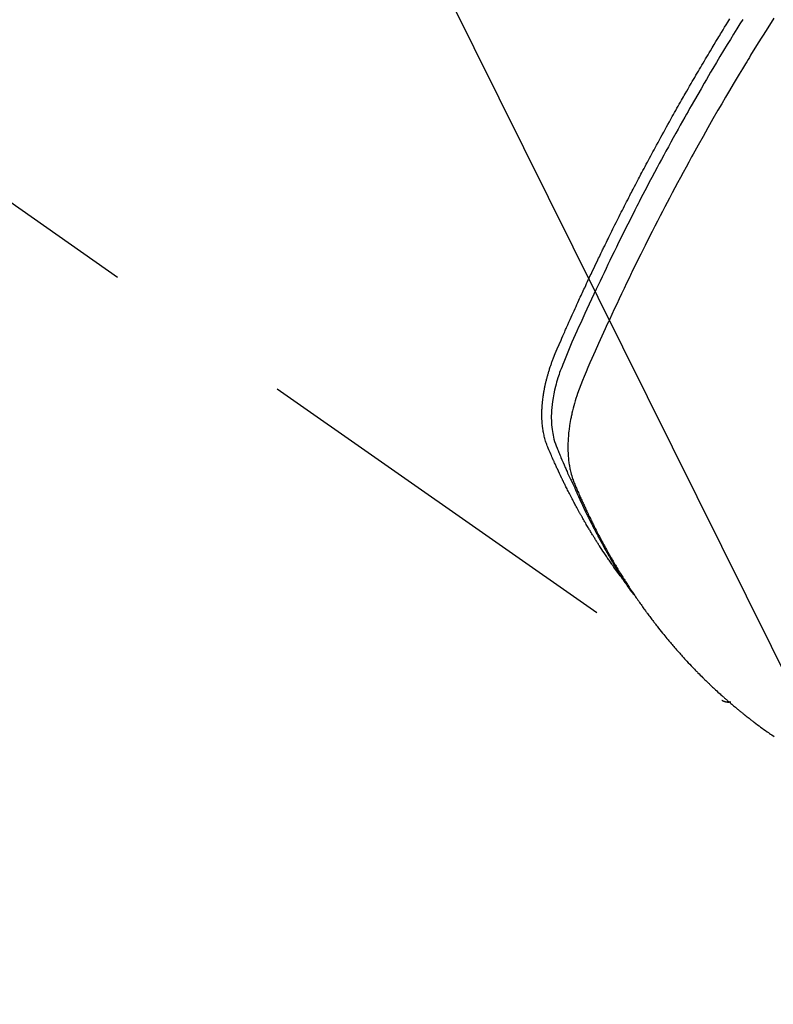
# Model space of a CAD drawing. Extents: x 27948 to 54421, y -13 to 8857.
# Drawn here: x 45785 to 45809, y 6876 to 6907 of the extents above; entities that cross this region are included whole.
import ezdxf

# ---------------------------------------------------------------- set-up
doc = ezdxf.new("R2010")
doc.units = 0
doc.header["$LTSCALE"] = 50
doc.header["$MEASUREMENT"] = 0
doc.linetypes.add('HIDDEN', pattern=[0.375, 0.25, -0.125])
doc.layers.get('0').update_dxf_attribs({"linetype": 'CONTINUOUS'})
doc.layers.add('150-機器', color=8, linetype='CONTINUOUS')
doc.layers.add('160-文字', color=254, linetype='CONTINUOUS')
doc.styles.add('KH001', font='txt')
doc.dimstyles.new('KH1xx030', dxfattribs={"dimscale": 30, "dimtxt": 2, "dimasz": 0.6, "dimexe": 0.3, "dimexo": 1.2, "dimgap": 0.5, "dimtad": 3, "dimdec": 1, "dimdsep": 46, "dimlunit": 6, "dimtxsty": 'KH001', "dimblk": 'DOT', "dimcen": 1, "dimdle": 1, "dimclrd": 256, "dimclre": 256, "dimclrt": 256, "dimadec": 0, "dimazin": 0, "dimtfac": 1, "dimtdec": 1, "dimtix": 1, "dimtmove": 2, "dimatfit": 3, "dimldrblk": 'CLOSEDBLANK', "dimfxl": 1, "dimtolj": 1, "dimtzin": 0, "dimlwd": -1, "dimlwe": -1, "dimarcsym": 0})

# ---------------------------------------------------------------- blocks, each defined once
blk = doc.blocks.new('F402_H')
at = {"layer": '150-機器', "color": 13, "linetype": 'HIDDEN'}
blk.add_line((140.96, -126.704), (201.303, -168.957), dxfattribs=at)
for points in [[(198.111, -165.067), (198.069, -165.013), (198.028, -164.96), (197.987, -164.906), (197.947, -164.852), (197.913, -164.806), (197.88, -164.76), (197.847, -164.714), (197.815, -164.667), (197.801, -164.648), (197.788, -164.628), (197.774, -164.609), (197.761, -164.59), (197.739, -164.558), (197.717, -164.527), (197.695, -164.496), (197.674, -164.465), (197.655, -164.438), (197.636, -164.41), (197.617, -164.383), (197.599, -164.355), (197.577, -164.323), (197.556, -164.291), (197.535, -164.259), (197.514, -164.227), (197.477, -164.172), (197.44, -164.116), (197.403, -164.06), (197.367, -164.004), (197.351, -163.98), (197.336, -163.956), (197.321, -163.932), (197.305, -163.908), (197.29, -163.883), (197.275, -163.859), (197.259, -163.834), (197.244, -163.81), (197.229, -163.785), (197.213, -163.76), (197.198, -163.735), (197.183, -163.711), (197.172, -163.695), (197.162, -163.678), (197.152, -163.662), (197.142, -163.646), (197.122, -163.613), (197.102, -163.58), (197.082, -163.547), (197.063, -163.514), (197.048, -163.489), (197.032, -163.464), (197.017, -163.439), (197.002, -163.414), (196.982, -163.381), (196.963, -163.347), (196.944, -163.314), (196.924, -163.28), (196.91, -163.255), (196.895, -163.23), (196.88, -163.205), (196.866, -163.18), (196.851, -163.154), (196.837, -163.129), (196.822, -163.103), (196.808, -163.078), (196.798, -163.061), (196.788, -163.044), (196.779, -163.027), (196.769, -163.01), (196.76, -162.993), (196.75, -162.976), (196.741, -162.959), (196.731, -162.942), (196.708, -162.899), (196.684, -162.856), (196.66, -162.814), (196.637, -162.771), (196.618, -162.737), (196.599, -162.702), (196.581, -162.668), (196.562, -162.634), (196.544, -162.599), (196.525, -162.564), (196.507, -162.529), (196.488, -162.494), (196.477, -162.472), (196.466, -162.45), (196.454, -162.428), (196.443, -162.406), (196.423, -162.367), (196.403, -162.328), (196.383, -162.288), (196.363, -162.249), (196.345, -162.214), (196.327, -162.179), (196.309, -162.143), (196.291, -162.108), (196.278, -162.081), (196.265, -162.055), (196.252, -162.028), (196.239, -162.002), (196.226, -161.975), (196.213, -161.948), (196.199, -161.921), (196.186, -161.894), (196.178, -161.876), (196.169, -161.859), (196.161, -161.841), (196.152, -161.823), (196.118, -161.751), (196.084, -161.679), (196.05, -161.606), (196.016, -161.534), (196.004, -161.507), (195.992, -161.48), (195.979, -161.452), (195.967, -161.425), (195.954, -161.398), (195.942, -161.371), (195.929, -161.343), (195.917, -161.316), (195.909, -161.297), (195.901, -161.279), (195.893, -161.261), (195.885, -161.242), (195.864, -161.196), (195.844, -161.15), (195.824, -161.104), (195.804, -161.058), (195.784, -161.012), (195.764, -160.965), (195.744, -160.919), (195.725, -160.872), (195.709, -160.834), (195.693, -160.796), (195.678, -160.757), (195.664, -160.719), (195.651, -160.68), (195.638, -160.642), (195.627, -160.603), (195.616, -160.563), (195.606, -160.526), (195.597, -160.488), (195.588, -160.45), (195.58, -160.411), (195.572, -160.372), (195.564, -160.332), (195.558, -160.292), (195.552, -160.252), (195.548, -160.223), (195.544, -160.195), (195.541, -160.166), (195.538, -160.137), (195.533, -160.088), (195.529, -160.039), (195.525, -159.99), (195.522, -159.94), (195.521, -159.907), (195.52, -159.873), (195.52, -159.839), (195.519, -159.805), (195.52, -159.768), (195.52, -159.73), (195.521, -159.692), (195.522, -159.654), (195.523, -159.626), (195.524, -159.598), (195.526, -159.57), (195.527, -159.542), (195.531, -159.488), (195.536, -159.434), (195.541, -159.38), (195.547, -159.327), (195.552, -159.287), (195.557, -159.247), (195.563, -159.207), (195.569, -159.167), (195.574, -159.133), (195.579, -159.1), (195.584, -159.066), (195.59, -159.033), (195.595, -159.011), (195.599, -158.988), (195.604, -158.966), (195.608, -158.943), (195.613, -158.917), (195.619, -158.891), (195.624, -158.864), (195.63, -158.838), (195.635, -158.815), (195.64, -158.792), (195.645, -158.77), (195.651, -158.747), (195.658, -158.72), (195.664, -158.693), (195.671, -158.666), (195.678, -158.64), (195.685, -158.612), (195.693, -158.585), (195.7, -158.558), (195.707, -158.531), (195.714, -158.507), (195.721, -158.484), (195.728, -158.461), (195.734, -158.438), (195.743, -158.411), (195.751, -158.384), (195.759, -158.357), (195.768, -158.33), (195.779, -158.295), (195.79, -158.26), (195.802, -158.225), (195.814, -158.19), (195.824, -158.163), (195.833, -158.136), (195.843, -158.109), (195.853, -158.082), (195.863, -158.055), (195.873, -158.028), (195.883, -158.001), (195.893, -157.974), (195.951, -157.831), (196.011, -157.688), (196.072, -157.547), (196.135, -157.405), (196.164, -157.338), (196.194, -157.271), (196.223, -157.203), (196.253, -157.136), (196.267, -157.102), (196.282, -157.069), (196.297, -157.035), (196.312, -157.001), (196.349, -156.917), (196.386, -156.833), (196.424, -156.749), (196.462, -156.665), (196.492, -156.598), (196.522, -156.531), (196.553, -156.463), (196.583, -156.396), (196.614, -156.329), (196.645, -156.261), (196.675, -156.194), (196.706, -156.127), (196.729, -156.076), (196.752, -156.026), (196.776, -155.975), (196.799, -155.925), (196.822, -155.875), (196.845, -155.824), (196.869, -155.774), (196.892, -155.724), (196.924, -155.656), (196.955, -155.589), (196.987, -155.521), (197.018, -155.454), (197.026, -155.437), (197.033, -155.42), (197.041, -155.403), (197.049, -155.387), (197.073, -155.336), (197.097, -155.286), (197.121, -155.235), (197.145, -155.185), (197.193, -155.084), (197.241, -154.983), (197.289, -154.882), (197.338, -154.781), (197.362, -154.731), (197.386, -154.681), (197.41, -154.631), (197.435, -154.58), (197.451, -154.547), (197.467, -154.513), (197.483, -154.479), (197.5, -154.446), (197.516, -154.412), (197.533, -154.379), (197.549, -154.345), (197.566, -154.312), (197.59, -154.261), (197.615, -154.21), (197.64, -154.16), (197.665, -154.109), (197.698, -154.042), (197.731, -153.975), (197.764, -153.908), (197.798, -153.841), (197.831, -153.774), (197.864, -153.706), (197.898, -153.639), (197.931, -153.572), (197.965, -153.505), (197.999, -153.438), (198.033, -153.371), (198.067, -153.304), (198.101, -153.237), (198.135, -153.17), (198.169, -153.103), (198.203, -153.036), (198.237, -152.969), (198.272, -152.902), (198.306, -152.835), (198.34, -152.769), (198.366, -152.718), (198.393, -152.668), (198.419, -152.618), (198.445, -152.568), (198.488, -152.484), (198.532, -152.401), (198.575, -152.317), (198.619, -152.234), (198.645, -152.184), (198.671, -152.134), (198.697, -152.084), (198.724, -152.034), (198.759, -151.967), (198.794, -151.9), (198.83, -151.833), (198.866, -151.766), (198.901, -151.7), (198.937, -151.633), (198.973, -151.567), (199.008, -151.5), (199.044, -151.433), (199.08, -151.367), (199.116, -151.3), (199.152, -151.234), (199.197, -151.151), (199.243, -151.068), (199.288, -150.984), (199.334, -150.901), (199.379, -150.818), (199.425, -150.735), (199.471, -150.652), (199.517, -150.569), (199.563, -150.486), (199.609, -150.403), (199.655, -150.32), (199.701, -150.238), (199.738, -150.171), (199.776, -150.105), (199.813, -150.039), (199.85, -149.972), (199.888, -149.906), (199.926, -149.839), (199.963, -149.773), (200.001, -149.706), (200.029, -149.657), (200.058, -149.607), (200.086, -149.558), (200.114, -149.508), (200.162, -149.425), (200.209, -149.343), (200.257, -149.26), (200.305, -149.177), (200.343, -149.112), (200.382, -149.046), (200.42, -148.98), (200.459, -148.914), (200.497, -148.848), (200.536, -148.782), (200.574, -148.716), (200.613, -148.651), (200.651, -148.585), (200.69, -148.519), (200.729, -148.453), (200.768, -148.388), (200.807, -148.322), (200.846, -148.257), (200.885, -148.191), (200.924, -148.126), (200.983, -148.027), (201.042, -147.929), (201.101, -147.831), (201.161, -147.733), (201.19, -147.684), (201.22, -147.635), (201.25, -147.586), (201.279, -147.537), (201.329, -147.455), (201.379, -147.374), (201.429, -147.292), (201.48, -147.211), (201.55, -147.097)], [(201.957, -147.122), (201.87, -147.262), (201.767, -147.428), (201.665, -147.595), (201.563, -147.761), (201.462, -147.928), (201.346, -148.12), (201.23, -148.313), (201.114, -148.506), (201, -148.7), (200.931, -148.816), (200.863, -148.932), (200.795, -149.048), (200.727, -149.164), (200.622, -149.345), (200.517, -149.526), (200.413, -149.707), (200.309, -149.889), (200.257, -149.98), (200.206, -150.071), (200.154, -150.162), (200.103, -150.254), (200.029, -150.384), (199.956, -150.514), (199.884, -150.644), (199.811, -150.774), (199.732, -150.917), (199.653, -151.061), (199.575, -151.205), (199.497, -151.349), (199.426, -151.479), (199.355, -151.61), (199.285, -151.741), (199.214, -151.872), (199.13, -152.029), (199.047, -152.186), (198.964, -152.343), (198.881, -152.501), (198.82, -152.619), (198.758, -152.737), (198.697, -152.856), (198.636, -152.974), (198.602, -153.04), (198.569, -153.106), (198.535, -153.172), (198.501, -153.238), (198.388, -153.461), (198.275, -153.685), (198.163, -153.91), (198.051, -154.134), (197.98, -154.279), (197.909, -154.425), (197.838, -154.57), (197.767, -154.716), (197.703, -154.848), (197.639, -154.98), (197.576, -155.112), (197.512, -155.245), (197.449, -155.377), (197.386, -155.51), (197.323, -155.642), (197.261, -155.775), (197.186, -155.933), (197.112, -156.092), (197.038, -156.251), (196.964, -156.411), (196.897, -156.556), (196.83, -156.703), (196.764, -156.849), (196.697, -156.995), (196.643, -157.114), (196.589, -157.233), (196.535, -157.353), (196.483, -157.473), (196.417, -157.632), (196.352, -157.793), (196.288, -157.953), (196.224, -158.113), (196.195, -158.183), (196.166, -158.253), (196.138, -158.323), (196.11, -158.393), (196.09, -158.449), (196.07, -158.506), (196.051, -158.562), (196.032, -158.619), (196.011, -158.686), (195.992, -158.753), (195.973, -158.82), (195.955, -158.888), (195.926, -159.009), (195.9, -159.131), (195.878, -159.253), (195.859, -159.376), (195.847, -159.472), (195.837, -159.568), (195.83, -159.665), (195.825, -159.762), (195.823, -159.835), (195.823, -159.908), (195.824, -159.982), (195.827, -160.055), (195.832, -160.126), (195.838, -160.196), (195.846, -160.267), (195.856, -160.337), (195.866, -160.398), (195.877, -160.459), (195.89, -160.519), (195.906, -160.579), (195.929, -160.654), (195.955, -160.728), (195.983, -160.801), (196.012, -160.874), (196.026, -160.908), (196.04, -160.942), (196.053, -160.976), (196.067, -161.009), (196.083, -161.049), (196.099, -161.088), (196.114, -161.127), (196.13, -161.166), (196.164, -161.247), (196.199, -161.328), (196.233, -161.409), (196.268, -161.49), (196.283, -161.524), (196.297, -161.557), (196.312, -161.59), (196.326, -161.623), (196.346, -161.669), (196.366, -161.714), (196.387, -161.759), (196.408, -161.804), (196.436, -161.861), (196.465, -161.917), (196.494, -161.974), (196.521, -162.031), (196.541, -162.076), (196.561, -162.12), (196.58, -162.165), (196.599, -162.21), (196.612, -162.241), (196.626, -162.272), (196.64, -162.302), (196.653, -162.333), (196.695, -162.425), (196.737, -162.517), (196.779, -162.609), (196.821, -162.7), (196.844, -162.748), (196.866, -162.796), (196.889, -162.844), (196.911, -162.891), (196.928, -162.926), (196.945, -162.96), (196.962, -162.994), (196.979, -163.029), (196.995, -163.063), (197.012, -163.097), (197.029, -163.131), (197.046, -163.165), (197.07, -163.212), (197.093, -163.258), (197.117, -163.305), (197.141, -163.352), (197.167, -163.402), (197.193, -163.453), (197.22, -163.504), (197.246, -163.554), (197.264, -163.588), (197.281, -163.621), (197.299, -163.654), (197.317, -163.688), (197.335, -163.721), (197.352, -163.755), (197.37, -163.788), (197.388, -163.821), (197.406, -163.855), (197.424, -163.888), (197.442, -163.92), (197.46, -163.953), (197.496, -164.019), (197.532, -164.085), (197.568, -164.151), (197.605, -164.217), (197.619, -164.242), (197.633, -164.266), (197.646, -164.291), (197.66, -164.315), (197.683, -164.356), (197.706, -164.397), (197.73, -164.438), (197.753, -164.479), (197.779, -164.524), (197.805, -164.568), (197.831, -164.612), (197.857, -164.657), (197.888, -164.709), (197.919, -164.761), (197.951, -164.812), (197.983, -164.864), (197.997, -164.887), (198.012, -164.911), (198.027, -164.934), (198.041, -164.957), (198.071, -165.004), (198.101, -165.051), (198.131, -165.097), (198.162, -165.144), (198.184, -165.178), (198.207, -165.213), (198.23, -165.247), (198.254, -165.281), (198.27, -165.304), (198.285, -165.327), (198.301, -165.349), (198.317, -165.372), (198.351, -165.42), (198.386, -165.468), (198.421, -165.515), (198.456, -165.563)], [(202.953, -147.08), (202.705, -147.476), (202.458, -147.873), (202.213, -148.271), (202.171, -148.34), (202.129, -148.409), (202.087, -148.478), (202.045, -148.548), (201.947, -148.709), (201.85, -148.872), (201.753, -149.034), (201.656, -149.196), (201.533, -149.405), (201.41, -149.614), (201.288, -149.824), (201.166, -150.034), (201.005, -150.314), (200.845, -150.594), (200.687, -150.876), (200.529, -151.157), (200.477, -151.251), (200.425, -151.345), (200.373, -151.439), (200.321, -151.533), (200.231, -151.697), (200.141, -151.862), (200.051, -152.027), (199.962, -152.192), (199.873, -152.357), (199.785, -152.522), (199.697, -152.687), (199.61, -152.853), (199.535, -152.994), (199.461, -153.136), (199.387, -153.278), (199.313, -153.421), (199.228, -153.586), (199.143, -153.752), (199.058, -153.918), (198.974, -154.085), (198.83, -154.369), (198.688, -154.654), (198.547, -154.94), (198.407, -155.226), (198.384, -155.273), (198.361, -155.321), (198.338, -155.369), (198.315, -155.416), (198.235, -155.583), (198.155, -155.75), (198.076, -155.917), (197.996, -156.084), (197.918, -156.251), (197.84, -156.418), (197.762, -156.585), (197.684, -156.752), (197.651, -156.824), (197.618, -156.896), (197.585, -156.968), (197.552, -157.039), (197.444, -157.278), (197.337, -157.517), (197.23, -157.756), (197.124, -157.996), (197.061, -158.139), (196.998, -158.282), (196.936, -158.426), (196.875, -158.57), (196.819, -158.705), (196.766, -158.841), (196.714, -158.978), (196.665, -159.115), (196.638, -159.195), (196.613, -159.275), (196.588, -159.355), (196.565, -159.436), (196.543, -159.514), (196.523, -159.593), (196.503, -159.673), (196.485, -159.752), (196.477, -159.786), (196.469, -159.82), (196.462, -159.855), (196.454, -159.889), (196.442, -159.952), (196.431, -160.014), (196.42, -160.077), (196.41, -160.14), (196.404, -160.183), (196.398, -160.225), (196.392, -160.268), (196.387, -160.311), (196.378, -160.394), (196.37, -160.477), (196.363, -160.56), (196.358, -160.644), (196.356, -160.711), (196.354, -160.778), (196.353, -160.845), (196.354, -160.912), (196.356, -160.968), (196.358, -161.024), (196.361, -161.08), (196.365, -161.135), (196.369, -161.181), (196.373, -161.227), (196.378, -161.272), (196.384, -161.318), (196.389, -161.354), (196.395, -161.391), (196.401, -161.427), (196.407, -161.463), (196.413, -161.498), (196.42, -161.533), (196.428, -161.568), (196.436, -161.603), (196.448, -161.655), (196.462, -161.707), (196.477, -161.759), (196.492, -161.81), (196.505, -161.849), (196.519, -161.888), (196.533, -161.926), (196.548, -161.964), (196.56, -161.995), (196.572, -162.025), (196.585, -162.055), (196.597, -162.085), (196.612, -162.119), (196.626, -162.152), (196.64, -162.185), (196.655, -162.218), (196.672, -162.258), (196.689, -162.297), (196.706, -162.337), (196.723, -162.376), (196.738, -162.409), (196.752, -162.442), (196.767, -162.474), (196.782, -162.507), (196.797, -162.54), (196.811, -162.572), (196.826, -162.605), (196.841, -162.637), (196.856, -162.67), (196.871, -162.702), (196.885, -162.735), (196.9, -162.767), (196.915, -162.8), (196.93, -162.832), (196.945, -162.864), (196.96, -162.896), (196.98, -162.937), (196.999, -162.978), (197.019, -163.019), (197.039, -163.06), (197.056, -163.095), (197.074, -163.131), (197.091, -163.167), (197.109, -163.202), (197.124, -163.234), (197.14, -163.266), (197.156, -163.298), (197.171, -163.33), (197.2, -163.386), (197.228, -163.443), (197.257, -163.499), (197.286, -163.556), (197.296, -163.574), (197.306, -163.593), (197.316, -163.612), (197.325, -163.631), (197.345, -163.668), (197.365, -163.705), (197.384, -163.742), (197.404, -163.779), (197.42, -163.81), (197.436, -163.841), (197.453, -163.872), (197.469, -163.903), (197.483, -163.927), (197.496, -163.952), (197.51, -163.976), (197.523, -164), (197.54, -164.031), (197.557, -164.062), (197.574, -164.092), (197.591, -164.123), (197.604, -164.147), (197.617, -164.171), (197.631, -164.196), (197.644, -164.22), (197.658, -164.244), (197.672, -164.268), (197.686, -164.292), (197.7, -164.316), (197.71, -164.334), (197.72, -164.353), (197.73, -164.371), (197.741, -164.389), (197.761, -164.425), (197.782, -164.461), (197.803, -164.497), (197.825, -164.533), (197.839, -164.557), (197.853, -164.58), (197.867, -164.604), (197.881, -164.627), (197.899, -164.657), (197.917, -164.687), (197.934, -164.716), (197.952, -164.746), (197.966, -164.77), (197.98, -164.793), (197.995, -164.816), (198.009, -164.84), (198.031, -164.875), (198.052, -164.91), (198.074, -164.945), (198.096, -164.98), (198.11, -165.004), (198.125, -165.027), (198.139, -165.05), (198.154, -165.073), (198.176, -165.108), (198.198, -165.143), (198.22, -165.177), (198.243, -165.211), (198.261, -165.24), (198.28, -165.268), (198.298, -165.297), (198.317, -165.325), (198.332, -165.348), (198.347, -165.371), (198.362, -165.394), (198.377, -165.417), (198.399, -165.451), (198.422, -165.485), (198.445, -165.519), (198.468, -165.553), (198.487, -165.581), (198.506, -165.609), (198.525, -165.638), (198.544, -165.666), (198.571, -165.705), (198.598, -165.744), (198.625, -165.782), (198.653, -165.821), (198.676, -165.854), (198.699, -165.888), (198.723, -165.921), (198.746, -165.954), (198.77, -165.987), (198.793, -166.02), (198.816, -166.053), (198.84, -166.085), (198.856, -166.107), (198.873, -166.129), (198.889, -166.15), (198.905, -166.172), (198.929, -166.204), (198.953, -166.237), (198.977, -166.269), (199.001, -166.301), (199.025, -166.334), (199.049, -166.366), (199.074, -166.398), (199.098, -166.43), (199.114, -166.451), (199.131, -166.473), (199.147, -166.494), (199.164, -166.515), (199.189, -166.547), (199.213, -166.579), (199.238, -166.61), (199.263, -166.642), (199.304, -166.694), (199.346, -166.747), (199.387, -166.799), (199.429, -166.851), (199.463, -166.892), (199.497, -166.933), (199.531, -166.974), (199.565, -167.015), (199.59, -167.046), (199.616, -167.076), (199.642, -167.107), (199.667, -167.137), (199.693, -167.167), (199.719, -167.198), (199.745, -167.228), (199.771, -167.258), (199.806, -167.298), (199.841, -167.338), (199.876, -167.378), (199.912, -167.417), (199.938, -167.447), (199.964, -167.477), (199.991, -167.507), (200.017, -167.536), (200.044, -167.566), (200.07, -167.595), (200.097, -167.624), (200.124, -167.654), (200.169, -167.702), (200.214, -167.75), (200.259, -167.798), (200.304, -167.846), (200.341, -167.884), (200.377, -167.922), (200.414, -167.96), (200.45, -167.998), (200.468, -168.017), (200.487, -168.036), (200.505, -168.055), (200.524, -168.074), (200.56, -168.111), (200.597, -168.148), (200.634, -168.185), (200.672, -168.222), (200.69, -168.241), (200.709, -168.259), (200.728, -168.277), (200.747, -168.296), (200.775, -168.323), (200.803, -168.351), (200.832, -168.378), (200.86, -168.405), (200.879, -168.423), (200.897, -168.441), (200.916, -168.459), (200.935, -168.477), (200.963, -168.504), (200.992, -168.532), (201.02, -168.559), (201.049, -168.585), (201.088, -168.621), (201.126, -168.656), (201.165, -168.691), (201.204, -168.726), (201.233, -168.753), (201.262, -168.779), (201.291, -168.805), (201.32, -168.831), (201.34, -168.849), (201.359, -168.866), (201.379, -168.883), (201.398, -168.9), (201.418, -168.918), (201.437, -168.935), (201.457, -168.953), (201.476, -168.97), (201.488, -168.98), (201.5, -168.99), (201.512, -169), (201.524, -169.01), (201.552, -169.034), (201.58, -169.058), (201.608, -169.082), (201.636, -169.106), (201.666, -169.131), (201.695, -169.156), (201.725, -169.181), (201.755, -169.206), (201.775, -169.223), (201.795, -169.239), (201.816, -169.256), (201.836, -169.272), (201.856, -169.289), (201.876, -169.305), (201.896, -169.322), (201.916, -169.338), (201.936, -169.355), (201.957, -169.371), (201.977, -169.388), (201.998, -169.404), (202.008, -169.412), (202.018, -169.42), (202.028, -169.428), (202.039, -169.436), (202.069, -169.46), (202.1, -169.484), (202.131, -169.508), (202.161, -169.532), (202.182, -169.548), (202.202, -169.564), (202.223, -169.58), (202.244, -169.596), (202.264, -169.612), (202.285, -169.628), (202.305, -169.643), (202.326, -169.659), (202.377, -169.699), (202.429, -169.738), (202.482, -169.777), (202.534, -169.815), (202.587, -169.853), (202.64, -169.891), (202.693, -169.929), (202.746, -169.967), (202.782, -169.992), (202.817, -170.018), (202.853, -170.043), (202.889, -170.068), (202.962, -170.12)], [(201.291, -168.949), (201.293, -168.951), (201.295, -168.952), (201.297, -168.953), (201.298, -168.955), (201.301, -168.955), (201.303, -168.957), (201.305, -168.958), (201.306, -168.959), (201.308, -168.96), (201.31, -168.962), (201.312, -168.963), (201.314, -168.963), (201.316, -168.964), (201.318, -168.966), (201.32, -168.967), (201.322, -168.968), (201.324, -168.969), (201.326, -168.97), (201.328, -168.972), (201.33, -168.972), (201.332, -168.973), (201.334, -168.975), (201.336, -168.975), (201.338, -168.976), (201.34, -168.977), (201.343, -168.978), (201.344, -168.979), (201.346, -168.98), (201.348, -168.981), (201.35, -168.982), (201.353, -168.983), (201.354, -168.984), (201.357, -168.984), (201.358, -168.986), (201.361, -168.987), (201.363, -168.988), (201.365, -168.988), (201.367, -168.988), (201.369, -168.989), (201.372, -168.99), (201.374, -168.991), (201.376, -168.992), (201.378, -168.992), (201.38, -168.993), (201.383, -168.994), (201.385, -168.995), (201.387, -168.996), (201.389, -168.996), (201.391, -168.996), (201.393, -168.997), (201.396, -168.998), (201.398, -168.999), (201.4, -168.999), (201.402, -168.999), (201.404, -169), (201.406, -169.001), (201.409, -169.002), (201.411, -169.002), (201.413, -169.002), (201.416, -169.003), (201.418, -169.003), (201.42, -169.003), (201.422, -169.004), (201.425, -169.005), (201.428, -169.005), (201.43, -169.005), (201.432, -169.006), (201.434, -169.006), (201.436, -169.006), (201.439, -169.007), (201.441, -169.007), (201.443, -169.007), (201.445, -169.008), (201.448, -169.008), (201.45, -169.009), (201.453, -169.009), (201.455, -169.009), (201.457, -169.01), (201.46, -169.009), (201.462, -169.01), (201.464, -169.01), (201.466, -169.01), (201.469, -169.011), (201.471, -169.01), (201.474, -169.01), (201.476, -169.011), (201.478, -169.011), (201.481, -169.011), (201.483, -169.011), (201.485, -169.011), (201.488, -169.011), (201.49, -169.011), (201.492, -169.011), (201.495, -169.011), (201.497, -169.011), (201.5, -169.012), (201.502, -169.011), (201.505, -169.011), (201.507, -169.011), (201.51, -169.011), (201.512, -169.012), (201.514, -169.01), (201.516, -169.011), (201.519, -169.01), (201.521, -169.011), (201.524, -169.01), (201.526, -169.01), (201.529, -169.01), (201.531, -169.01), (201.534, -169.01), (201.536, -169.009), (201.538, -169.009), (201.541, -169.009), (201.543, -169.009), (201.546, -169.008), (201.548, -169.008), (201.55, -169.008), (201.553, -169.007), (201.555, -169.007), (201.558, -169.007), (201.56, -169.007), (201.562, -169.005), (201.564, -169.006), (201.567, -169.005), (201.57, -169.005), (201.572, -169.004), (201.574, -169.004)]]:
    blk.add_lwpolyline(points, dxfattribs=at)
blk = doc.blocks.new('_ClosedBlank')
at = {"color": 0, "linetype": 'ByBlock', "lineweight": -2}
for p, q in [((-1, 0.1667), (0, 0)), ((-1, 0.1667), (-1, -0.1667)), ((0, 0), (-1, -0.1667))]:
    blk.add_line(p, q, dxfattribs=at)
blk = doc.blocks.new('_Dot')
at = {"color": 0, "linetype": 'ByBlock', "lineweight": -2}
blk.add_line((-0.5, 0), (-1, 0), dxfattribs=at)
at = {"color": 0, "linetype": 'ByBlock', "const_width": 0.5}
blk.add_lwpolyline([(-0.25, 0, 1), (0.25, 0, 1)], format="xyb", close=True, dxfattribs=at)

msp = doc.modelspace()

# ---------------------------------------------------------------- block references
at = {"layer": '150-機器'}
msp.add_blockref('F402_H', (45606.3, 7054.411), dxfattribs=at)

# ---------------------------------------------------------------- leaders
at = {"layer": '160-文字', "annotation_type": 0, "has_hookline": 1, "hookline_direction": 0}
for points, text_width in [([(44846.307, 7074.219), (45868.718, 5475.327), (45886.718, 5475.327)], 1240.203), ([(45486.307, 7061.6), (46240.278, 6018.174), (46258.278, 6018.174)], 1398.579), ([(45110.828, 7059.15), (46034.629, 5735.921), (46052.629, 5735.921)], 1630.051)]:
    msp.add_leader(points, dimstyle='KH1xx030', override={"dimgap": 0.5, "dimtad": 1}, dxfattribs=dict(at, text_width=text_width))
at = {"layer": '160-文字'}
msp.add_leader([(45726.307, 7054.219), (46240.278, 6018.174)], dimstyle='KH1xx030', override={"dimgap": 0.5, "dimtad": 1}, dxfattribs=at)

doc.saveas('drawing.dxf')
